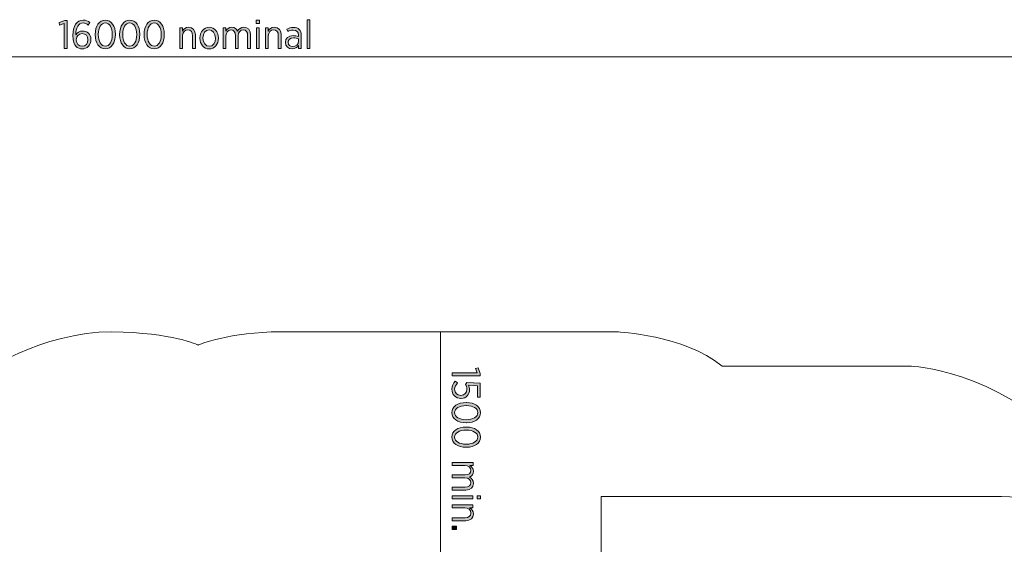
# Model space of a CAD drawing. Units: inches. Extents: x -35 to 151, y -84 to 51.
# Drawn here: x 35 to 96, y 18 to 51 of the extents above; entities that cross this region are included whole.
import ezdxf

# ---------------------------------------------------------------- set-up
doc = ezdxf.new("R2010")
doc.units = ezdxf.units.IN
doc.header["$MEASUREMENT"] = 0
doc.layers.add('Logos & Title', color=7, linetype='Continuous')

# ---------------------------------------------------------------- blocks, each defined once
blk = doc.blocks.new('block 3')
at = {"layer": 'Logos & Title', "true_color": 0xec1c24}
h = blk.add_hatch(color=240, dxfattribs=at)
h.dxf.hatch_style = 2
h.paths.add_polyline_path([(37.807, 50.386), (37.525, 50.287), (37.493, 50.448), (37.851, 50.584), (37.989, 50.584), (37.989, 48.844), (37.807, 48.844)])
h = blk.add_hatch(color=240, dxfattribs=at)
h.dxf.hatch_style = 2
edge = h.paths.add_edge_path()
edge.add_spline(control_points=[(38.542, 48.966), (38.416, 49.094), (38.342, 49.274), (38.342, 49.64), (38.342, 49.64), (38.342, 49.66), (38.342, 49.66), (38.342, 50.233), (38.587, 50.601), (38.982, 50.601), (39.148, 50.601), (39.274, 50.544), (39.4, 50.446), (39.4, 50.446), (39.301, 50.297), (39.301, 50.297), (39.207, 50.376), (39.106, 50.431), (38.975, 50.431), (38.688, 50.431), (38.53, 50.114), (38.528, 49.692), (38.619, 49.838), (38.762, 49.927), (38.948, 49.927), (39.227, 49.927), (39.469, 49.734), (39.469, 49.398), (39.469, 49.398), (39.469, 49.393), (39.469, 49.393), (39.469, 49.057), (39.229, 48.817), (38.923, 48.817), (38.767, 48.817), (38.636, 48.872), (38.542, 48.966)], knot_values=[0, 0, 0, 0, 1, 1, 1, 2, 2, 2, 3, 3, 3, 4, 4, 4, 5, 5, 5, 6, 6, 6, 7, 7, 7, 8, 8, 8, 9, 9, 9, 10, 10, 10, 11, 11, 11, 12, 12, 12, 12], degree=3, periodic=1)
edge = h.paths.add_edge_path()
edge.add_spline(control_points=[(39.281, 49.385), (39.281, 49.385), (39.281, 49.39), (39.281, 49.39), (39.281, 49.618), (39.133, 49.766), (38.923, 49.766), (38.708, 49.766), (38.555, 49.603), (38.555, 49.388), (38.555, 49.388), (38.555, 49.383), (38.555, 49.383), (38.555, 49.156), (38.703, 48.983), (38.925, 48.983), (39.143, 48.983), (39.281, 49.161), (39.281, 49.385)], knot_values=[0, 0, 0, 0, 1, 1, 1, 2, 2, 2, 3, 3, 3, 4, 4, 4, 5, 5, 5, 6, 6, 6, 6], degree=3, periodic=1)
h = blk.add_hatch(color=240, dxfattribs=at)
h.dxf.hatch_style = 2
edge = h.paths.add_edge_path()
edge.add_spline(control_points=[(39.73, 49.697), (39.73, 49.697), (39.73, 49.717), (39.73, 49.717), (39.73, 50.236), (39.975, 50.601), (40.358, 50.601), (40.741, 50.601), (40.983, 50.24), (40.983, 49.722), (40.983, 49.722), (40.983, 49.702), (40.983, 49.702), (40.983, 49.183), (40.738, 48.817), (40.355, 48.817), (39.97, 48.817), (39.73, 49.178), (39.73, 49.697)], knot_values=[0, 0, 0, 0, 1, 1, 1, 2, 2, 2, 3, 3, 3, 4, 4, 4, 5, 5, 5, 6, 6, 6, 6], degree=3, periodic=1)
edge = h.paths.add_edge_path()
edge.add_spline(control_points=[(40.793, 49.697), (40.793, 49.697), (40.793, 49.717), (40.793, 49.717), (40.793, 50.132), (40.617, 50.433), (40.355, 50.433), (40.091, 50.433), (39.92, 50.137), (39.92, 49.722), (39.92, 49.722), (39.92, 49.702), (39.92, 49.702), (39.92, 49.287), (40.093, 48.985), (40.358, 48.985), (40.622, 48.985), (40.793, 49.282), (40.793, 49.697)], knot_values=[0, 0, 0, 0, 1, 1, 1, 2, 2, 2, 3, 3, 3, 4, 4, 4, 5, 5, 5, 6, 6, 6, 6], degree=3, periodic=1)
h = blk.add_hatch(color=240, dxfattribs=at)
h.dxf.hatch_style = 2
edge = h.paths.add_edge_path()
edge.add_spline(control_points=[(41.249, 49.697), (41.249, 49.697), (41.249, 49.717), (41.249, 49.717), (41.249, 50.236), (41.494, 50.601), (41.877, 50.601), (42.259, 50.601), (42.502, 50.24), (42.502, 49.722), (42.502, 49.722), (42.502, 49.702), (42.502, 49.702), (42.502, 49.183), (42.257, 48.817), (41.874, 48.817), (41.489, 48.817), (41.249, 49.178), (41.249, 49.697)], knot_values=[0, 0, 0, 0, 1, 1, 1, 2, 2, 2, 3, 3, 3, 4, 4, 4, 5, 5, 5, 6, 6, 6, 6], degree=3, periodic=1)
edge = h.paths.add_edge_path()
edge.add_spline(control_points=[(42.311, 49.697), (42.311, 49.697), (42.311, 49.717), (42.311, 49.717), (42.311, 50.132), (42.136, 50.433), (41.874, 50.433), (41.61, 50.433), (41.439, 50.137), (41.439, 49.722), (41.439, 49.722), (41.439, 49.702), (41.439, 49.702), (41.439, 49.287), (41.612, 48.985), (41.877, 48.985), (42.141, 48.985), (42.311, 49.282), (42.311, 49.697)], knot_values=[0, 0, 0, 0, 1, 1, 1, 2, 2, 2, 3, 3, 3, 4, 4, 4, 5, 5, 5, 6, 6, 6, 6], degree=3, periodic=1)
h = blk.add_hatch(color=240, dxfattribs=at)
h.dxf.hatch_style = 2
edge = h.paths.add_edge_path()
edge.add_spline(control_points=[(42.768, 49.697), (42.768, 49.697), (42.768, 49.717), (42.768, 49.717), (42.768, 50.236), (43.012, 50.601), (43.395, 50.601), (43.778, 50.601), (44.02, 50.24), (44.02, 49.722), (44.02, 49.722), (44.02, 49.702), (44.02, 49.702), (44.02, 49.183), (43.776, 48.817), (43.393, 48.817), (43.007, 48.817), (42.768, 49.178), (42.768, 49.697)], knot_values=[0, 0, 0, 0, 1, 1, 1, 2, 2, 2, 3, 3, 3, 4, 4, 4, 5, 5, 5, 6, 6, 6, 6], degree=3, periodic=1)
edge = h.paths.add_edge_path()
edge.add_spline(control_points=[(43.83, 49.697), (43.83, 49.697), (43.83, 49.717), (43.83, 49.717), (43.83, 50.132), (43.655, 50.433), (43.393, 50.433), (43.128, 50.433), (42.958, 50.137), (42.958, 49.722), (42.958, 49.722), (42.958, 49.702), (42.958, 49.702), (42.958, 49.287), (43.131, 48.985), (43.395, 48.985), (43.66, 48.985), (43.83, 49.282), (43.83, 49.697)], knot_values=[0, 0, 0, 0, 1, 1, 1, 2, 2, 2, 3, 3, 3, 4, 4, 4, 5, 5, 5, 6, 6, 6, 6], degree=3, periodic=1)
h = blk.add_hatch(color=240, dxfattribs=at)
h.dxf.hatch_style = 2
edge = h.paths.add_edge_path()
edge.add_spline(control_points=[(44.975, 50.132), (44.975, 50.132), (45.153, 50.132), (45.153, 50.132), (45.153, 50.132), (45.153, 49.922), (45.153, 49.922), (45.225, 50.05), (45.341, 50.156), (45.533, 50.156), (45.796, 50.156), (45.954, 49.976), (45.954, 49.687), (45.954, 49.687), (45.954, 48.844), (45.954, 48.844), (45.954, 48.844), (45.776, 48.844), (45.776, 48.844), (45.776, 48.844), (45.776, 49.637), (45.776, 49.637), (45.776, 49.867), (45.667, 49.996), (45.479, 49.996), (45.291, 49.996), (45.153, 49.848), (45.153, 49.628), (45.153, 49.628), (45.153, 48.844), (45.153, 48.844), (45.153, 48.844), (44.975, 48.844), (44.975, 48.844), (44.975, 48.844), (44.975, 50.132), (44.975, 50.132)], knot_values=[0, 0, 0, 0, 1, 1, 1, 2, 2, 2, 3, 3, 3, 4, 4, 4, 5, 5, 5, 6, 6, 6, 7, 7, 7, 8, 8, 8, 9, 9, 9, 10, 10, 10, 11, 11, 11, 12, 12, 12, 12], degree=3, periodic=1)
h = blk.add_hatch(color=240, dxfattribs=at)
h.dxf.hatch_style = 2
edge = h.paths.add_edge_path()
edge.add_spline(control_points=[(46.232, 49.477), (46.232, 49.477), (46.232, 49.494), (46.232, 49.494), (46.232, 49.87), (46.474, 50.156), (46.805, 50.156), (47.136, 50.156), (47.376, 49.872), (47.376, 49.497), (47.376, 49.497), (47.376, 49.482), (47.376, 49.482), (47.376, 49.106), (47.134, 48.817), (46.803, 48.817), (46.472, 48.817), (46.232, 49.101), (46.232, 49.477)], knot_values=[0, 0, 0, 0, 1, 1, 1, 2, 2, 2, 3, 3, 3, 4, 4, 4, 5, 5, 5, 6, 6, 6, 6], degree=3, periodic=1)
edge = h.paths.add_edge_path()
edge.add_spline(control_points=[(47.196, 49.479), (47.196, 49.479), (47.196, 49.492), (47.196, 49.492), (47.196, 49.781), (47.023, 49.996), (46.803, 49.996), (46.575, 49.996), (46.415, 49.781), (46.415, 49.494), (46.415, 49.494), (46.415, 49.482), (46.415, 49.482), (46.415, 49.193), (46.585, 48.978), (46.805, 48.978), (47.033, 48.978), (47.196, 49.195), (47.196, 49.479)], knot_values=[0, 0, 0, 0, 1, 1, 1, 2, 2, 2, 3, 3, 3, 4, 4, 4, 5, 5, 5, 6, 6, 6, 6], degree=3, periodic=1)
h = blk.add_hatch(color=240, dxfattribs=at)
h.dxf.hatch_style = 2
edge = h.paths.add_edge_path()
edge.add_spline(control_points=[(47.671, 50.132), (47.671, 50.132), (47.849, 50.132), (47.849, 50.132), (47.849, 50.132), (47.849, 49.927), (47.849, 49.927), (47.921, 50.048), (48.025, 50.156), (48.21, 50.156), (48.383, 50.156), (48.504, 50.062), (48.566, 49.922), (48.645, 50.048), (48.763, 50.156), (48.961, 50.156), (49.211, 50.156), (49.372, 49.983), (49.372, 49.685), (49.372, 49.685), (49.372, 48.844), (49.372, 48.844), (49.372, 48.844), (49.193, 48.844), (49.193, 48.844), (49.193, 48.844), (49.193, 49.637), (49.193, 49.637), (49.193, 49.872), (49.09, 49.996), (48.914, 49.996), (48.746, 49.996), (48.611, 49.862), (48.611, 49.63), (48.611, 49.63), (48.611, 48.844), (48.611, 48.844), (48.611, 48.844), (48.433, 48.844), (48.433, 48.844), (48.433, 48.844), (48.433, 49.64), (48.433, 49.64), (48.433, 49.87), (48.329, 49.996), (48.153, 49.996), (47.98, 49.996), (47.849, 49.845), (47.849, 49.628), (47.849, 49.628), (47.849, 48.844), (47.849, 48.844), (47.849, 48.844), (47.671, 48.844), (47.671, 48.844), (47.671, 48.844), (47.671, 50.132), (47.671, 50.132)], knot_values=[0, 0, 0, 0, 1, 1, 1, 2, 2, 2, 3, 3, 3, 4, 4, 4, 5, 5, 5, 6, 6, 6, 7, 7, 7, 8, 8, 8, 9, 9, 9, 10, 10, 10, 11, 11, 11, 12, 12, 12, 13, 13, 13, 14, 14, 14, 15, 15, 15, 16, 16, 16, 17, 17, 17, 18, 18, 18, 19, 19, 19, 19], degree=3, periodic=1)
h = blk.add_hatch(color=240, dxfattribs=at)
h.dxf.hatch_style = 2
h.paths.add_polyline_path([(49.729, 50.606), (49.927, 50.606), (49.927, 50.396), (49.729, 50.396)])
h.paths.add_polyline_path([(49.738, 50.132), (49.916, 50.132), (49.916, 48.844), (49.738, 48.844)])
h = blk.add_hatch(color=240, dxfattribs=at)
h.dxf.hatch_style = 2
edge = h.paths.add_edge_path()
edge.add_spline(control_points=[(50.297, 50.132), (50.297, 50.132), (50.474, 50.132), (50.474, 50.132), (50.474, 50.132), (50.474, 49.922), (50.474, 49.922), (50.546, 50.05), (50.662, 50.156), (50.855, 50.156), (51.117, 50.156), (51.275, 49.976), (51.275, 49.687), (51.275, 49.687), (51.275, 48.844), (51.275, 48.844), (51.275, 48.844), (51.097, 48.844), (51.097, 48.844), (51.097, 48.844), (51.097, 49.637), (51.097, 49.637), (51.097, 49.867), (50.988, 49.996), (50.801, 49.996), (50.613, 49.996), (50.474, 49.848), (50.474, 49.628), (50.474, 49.628), (50.474, 48.844), (50.474, 48.844), (50.474, 48.844), (50.297, 48.844), (50.297, 48.844), (50.297, 48.844), (50.297, 50.132), (50.297, 50.132)], knot_values=[0, 0, 0, 0, 1, 1, 1, 2, 2, 2, 3, 3, 3, 4, 4, 4, 5, 5, 5, 6, 6, 6, 7, 7, 7, 8, 8, 8, 9, 9, 9, 10, 10, 10, 11, 11, 11, 12, 12, 12, 12], degree=3, periodic=1)
h = blk.add_hatch(color=240, dxfattribs=at)
h.dxf.hatch_style = 2
edge = h.paths.add_edge_path()
edge.add_spline(control_points=[(51.539, 49.218), (51.539, 49.218), (51.539, 49.227), (51.539, 49.227), (51.539, 49.492), (51.729, 49.642), (52.013, 49.642), (52.149, 49.642), (52.248, 49.62), (52.344, 49.591), (52.344, 49.591), (52.344, 49.667), (52.344, 49.667), (52.344, 49.875), (52.223, 49.986), (52.016, 49.986), (51.887, 49.986), (51.776, 49.946), (51.687, 49.899), (51.687, 49.899), (51.63, 50.045), (51.63, 50.045), (51.751, 50.104), (51.877, 50.149), (52.035, 50.149), (52.191, 50.149), (52.312, 50.104), (52.396, 50.021), (52.475, 49.942), (52.519, 49.823), (52.519, 49.672), (52.519, 49.672), (52.519, 48.844), (52.519, 48.844), (52.519, 48.844), (52.344, 48.844), (52.344, 48.844), (52.344, 48.844), (52.344, 49.032), (52.344, 49.032), (52.267, 48.911), (52.142, 48.817), (51.951, 48.817), (51.736, 48.817), (51.539, 48.963), (51.539, 49.218)], knot_values=[0, 0, 0, 0, 1, 1, 1, 2, 2, 2, 3, 3, 3, 4, 4, 4, 5, 5, 5, 6, 6, 6, 7, 7, 7, 8, 8, 8, 9, 9, 9, 10, 10, 10, 11, 11, 11, 12, 12, 12, 13, 13, 13, 14, 14, 14, 15, 15, 15, 15], degree=3, periodic=1)
edge = h.paths.add_edge_path()
edge.add_spline(control_points=[(52.346, 49.292), (52.346, 49.292), (52.346, 49.452), (52.346, 49.452), (52.265, 49.482), (52.161, 49.504), (52.035, 49.504), (51.83, 49.504), (51.717, 49.398), (51.717, 49.235), (51.717, 49.235), (51.717, 49.227), (51.717, 49.227), (51.717, 49.067), (51.838, 48.966), (51.991, 48.966), (52.189, 48.963), (52.346, 49.104), (52.346, 49.292)], knot_values=[0, 0, 0, 0, 1, 1, 1, 2, 2, 2, 3, 3, 3, 4, 4, 4, 5, 5, 5, 6, 6, 6, 6], degree=3, periodic=1)
h = blk.add_hatch(color=240, dxfattribs=at)
h.dxf.hatch_style = 2
h.paths.add_polyline_path([(52.88, 50.628), (53.057, 50.628), (53.057, 48.844), (52.88, 48.844)])
at = {"layer": 'Logos & Title', "lineweight": 0}
for points in [[(37.807, 50.386), (37.525, 50.287), (37.493, 50.448), (37.851, 50.584), (37.989, 50.584), (37.989, 48.844), (37.807, 48.844), (37.807, 50.386)], [(49.729, 50.606), (49.927, 50.606), (49.927, 50.396), (49.729, 50.396), (49.729, 50.606)], [(49.738, 50.132), (49.916, 50.132), (49.916, 48.844), (49.738, 48.844), (49.738, 50.132)], [(52.88, 50.628), (53.057, 50.628), (53.057, 48.844), (52.88, 48.844), (52.88, 50.628)]]:
    blk.add_lwpolyline(points, dxfattribs=at)
for points, knots in [([(38.542, 48.966), (38.416, 49.094), (38.342, 49.274), (38.342, 49.64), (38.342, 49.64), (38.342, 49.66), (38.342, 49.66), (38.342, 50.233), (38.587, 50.601), (38.982, 50.601), (39.148, 50.601), (39.274, 50.544), (39.4, 50.446), (39.4, 50.446), (39.301, 50.297), (39.301, 50.297), (39.207, 50.376), (39.106, 50.431), (38.975, 50.431), (38.688, 50.431), (38.53, 50.114), (38.528, 49.692), (38.619, 49.838), (38.762, 49.927), (38.948, 49.927), (39.227, 49.927), (39.469, 49.734), (39.469, 49.398), (39.469, 49.398), (39.469, 49.393), (39.469, 49.393), (39.469, 49.057), (39.229, 48.817), (38.923, 48.817), (38.767, 48.817), (38.636, 48.872), (38.542, 48.966)], [0, 0, 0, 0, 1, 1, 1, 2, 2, 2, 3, 3, 3, 4, 4, 4, 5, 5, 5, 6, 6, 6, 7, 7, 7, 8, 8, 8, 9, 9, 9, 10, 10, 10, 11, 11, 11, 12, 12, 12, 12]), ([(39.73, 49.697), (39.73, 49.697), (39.73, 49.717), (39.73, 49.717), (39.73, 50.236), (39.975, 50.601), (40.358, 50.601), (40.741, 50.601), (40.983, 50.24), (40.983, 49.722), (40.983, 49.722), (40.983, 49.702), (40.983, 49.702), (40.983, 49.183), (40.738, 48.817), (40.355, 48.817), (39.97, 48.817), (39.73, 49.178), (39.73, 49.697)], [0, 0, 0, 0, 1, 1, 1, 2, 2, 2, 3, 3, 3, 4, 4, 4, 5, 5, 5, 6, 6, 6, 6]), ([(40.793, 49.697), (40.793, 49.697), (40.793, 49.717), (40.793, 49.717), (40.793, 50.132), (40.617, 50.433), (40.355, 50.433), (40.091, 50.433), (39.92, 50.137), (39.92, 49.722), (39.92, 49.722), (39.92, 49.702), (39.92, 49.702), (39.92, 49.287), (40.093, 48.985), (40.358, 48.985), (40.622, 48.985), (40.793, 49.282), (40.793, 49.697)], [0, 0, 0, 0, 1, 1, 1, 2, 2, 2, 3, 3, 3, 4, 4, 4, 5, 5, 5, 6, 6, 6, 6]), ([(41.249, 49.697), (41.249, 49.697), (41.249, 49.717), (41.249, 49.717), (41.249, 50.236), (41.494, 50.601), (41.877, 50.601), (42.259, 50.601), (42.502, 50.24), (42.502, 49.722), (42.502, 49.722), (42.502, 49.702), (42.502, 49.702), (42.502, 49.183), (42.257, 48.817), (41.874, 48.817), (41.489, 48.817), (41.249, 49.178), (41.249, 49.697)], [0, 0, 0, 0, 1, 1, 1, 2, 2, 2, 3, 3, 3, 4, 4, 4, 5, 5, 5, 6, 6, 6, 6]), ([(42.311, 49.697), (42.311, 49.697), (42.311, 49.717), (42.311, 49.717), (42.311, 50.132), (42.136, 50.433), (41.874, 50.433), (41.61, 50.433), (41.439, 50.137), (41.439, 49.722), (41.439, 49.722), (41.439, 49.702), (41.439, 49.702), (41.439, 49.287), (41.612, 48.985), (41.877, 48.985), (42.141, 48.985), (42.311, 49.282), (42.311, 49.697)], [0, 0, 0, 0, 1, 1, 1, 2, 2, 2, 3, 3, 3, 4, 4, 4, 5, 5, 5, 6, 6, 6, 6]), ([(42.768, 49.697), (42.768, 49.697), (42.768, 49.717), (42.768, 49.717), (42.768, 50.236), (43.012, 50.601), (43.395, 50.601), (43.778, 50.601), (44.02, 50.24), (44.02, 49.722), (44.02, 49.722), (44.02, 49.702), (44.02, 49.702), (44.02, 49.183), (43.776, 48.817), (43.393, 48.817), (43.007, 48.817), (42.768, 49.178), (42.768, 49.697)], [0, 0, 0, 0, 1, 1, 1, 2, 2, 2, 3, 3, 3, 4, 4, 4, 5, 5, 5, 6, 6, 6, 6]), ([(43.83, 49.697), (43.83, 49.697), (43.83, 49.717), (43.83, 49.717), (43.83, 50.132), (43.655, 50.433), (43.393, 50.433), (43.128, 50.433), (42.958, 50.137), (42.958, 49.722), (42.958, 49.722), (42.958, 49.702), (42.958, 49.702), (42.958, 49.287), (43.131, 48.985), (43.395, 48.985), (43.66, 48.985), (43.83, 49.282), (43.83, 49.697)], [0, 0, 0, 0, 1, 1, 1, 2, 2, 2, 3, 3, 3, 4, 4, 4, 5, 5, 5, 6, 6, 6, 6]), ([(44.975, 50.132), (44.975, 50.132), (45.153, 50.132), (45.153, 50.132), (45.153, 50.132), (45.153, 49.922), (45.153, 49.922), (45.225, 50.05), (45.341, 50.156), (45.533, 50.156), (45.796, 50.156), (45.954, 49.976), (45.954, 49.687), (45.954, 49.687), (45.954, 48.844), (45.954, 48.844), (45.954, 48.844), (45.776, 48.844), (45.776, 48.844), (45.776, 48.844), (45.776, 49.637), (45.776, 49.637), (45.776, 49.867), (45.667, 49.996), (45.479, 49.996), (45.291, 49.996), (45.153, 49.848), (45.153, 49.628), (45.153, 49.628), (45.153, 48.844), (45.153, 48.844), (45.153, 48.844), (44.975, 48.844), (44.975, 48.844), (44.975, 48.844), (44.975, 50.132), (44.975, 50.132)], [0, 0, 0, 0, 1, 1, 1, 2, 2, 2, 3, 3, 3, 4, 4, 4, 5, 5, 5, 6, 6, 6, 7, 7, 7, 8, 8, 8, 9, 9, 9, 10, 10, 10, 11, 11, 11, 12, 12, 12, 12]), ([(46.232, 49.477), (46.232, 49.477), (46.232, 49.494), (46.232, 49.494), (46.232, 49.87), (46.474, 50.156), (46.805, 50.156), (47.136, 50.156), (47.376, 49.872), (47.376, 49.497), (47.376, 49.497), (47.376, 49.482), (47.376, 49.482), (47.376, 49.106), (47.134, 48.817), (46.803, 48.817), (46.472, 48.817), (46.232, 49.101), (46.232, 49.477)], [0, 0, 0, 0, 1, 1, 1, 2, 2, 2, 3, 3, 3, 4, 4, 4, 5, 5, 5, 6, 6, 6, 6]), ([(47.671, 50.132), (47.671, 50.132), (47.849, 50.132), (47.849, 50.132), (47.849, 50.132), (47.849, 49.927), (47.849, 49.927), (47.921, 50.048), (48.025, 50.156), (48.21, 50.156), (48.383, 50.156), (48.504, 50.062), (48.566, 49.922), (48.645, 50.048), (48.763, 50.156), (48.961, 50.156), (49.211, 50.156), (49.372, 49.983), (49.372, 49.685), (49.372, 49.685), (49.372, 48.844), (49.372, 48.844), (49.372, 48.844), (49.193, 48.844), (49.193, 48.844), (49.193, 48.844), (49.193, 49.637), (49.193, 49.637), (49.193, 49.872), (49.09, 49.996), (48.914, 49.996), (48.746, 49.996), (48.611, 49.862), (48.611, 49.63), (48.611, 49.63), (48.611, 48.844), (48.611, 48.844), (48.611, 48.844), (48.433, 48.844), (48.433, 48.844), (48.433, 48.844), (48.433, 49.64), (48.433, 49.64), (48.433, 49.87), (48.329, 49.996), (48.153, 49.996), (47.98, 49.996), (47.849, 49.845), (47.849, 49.628), (47.849, 49.628), (47.849, 48.844), (47.849, 48.844), (47.849, 48.844), (47.671, 48.844), (47.671, 48.844), (47.671, 48.844), (47.671, 50.132), (47.671, 50.132)], [0, 0, 0, 0, 1, 1, 1, 2, 2, 2, 3, 3, 3, 4, 4, 4, 5, 5, 5, 6, 6, 6, 7, 7, 7, 8, 8, 8, 9, 9, 9, 10, 10, 10, 11, 11, 11, 12, 12, 12, 13, 13, 13, 14, 14, 14, 15, 15, 15, 16, 16, 16, 17, 17, 17, 18, 18, 18, 19, 19, 19, 19]), ([(50.297, 50.132), (50.297, 50.132), (50.474, 50.132), (50.474, 50.132), (50.474, 50.132), (50.474, 49.922), (50.474, 49.922), (50.546, 50.05), (50.662, 50.156), (50.855, 50.156), (51.117, 50.156), (51.275, 49.976), (51.275, 49.687), (51.275, 49.687), (51.275, 48.844), (51.275, 48.844), (51.275, 48.844), (51.097, 48.844), (51.097, 48.844), (51.097, 48.844), (51.097, 49.637), (51.097, 49.637), (51.097, 49.867), (50.988, 49.996), (50.801, 49.996), (50.613, 49.996), (50.474, 49.848), (50.474, 49.628), (50.474, 49.628), (50.474, 48.844), (50.474, 48.844), (50.474, 48.844), (50.297, 48.844), (50.297, 48.844), (50.297, 48.844), (50.297, 50.132), (50.297, 50.132)], [0, 0, 0, 0, 1, 1, 1, 2, 2, 2, 3, 3, 3, 4, 4, 4, 5, 5, 5, 6, 6, 6, 7, 7, 7, 8, 8, 8, 9, 9, 9, 10, 10, 10, 11, 11, 11, 12, 12, 12, 12]), ([(51.539, 49.218), (51.539, 49.218), (51.539, 49.227), (51.539, 49.227), (51.539, 49.492), (51.729, 49.642), (52.013, 49.642), (52.149, 49.642), (52.248, 49.62), (52.344, 49.591), (52.344, 49.591), (52.344, 49.667), (52.344, 49.667), (52.344, 49.875), (52.223, 49.986), (52.016, 49.986), (51.887, 49.986), (51.776, 49.946), (51.687, 49.899), (51.687, 49.899), (51.63, 50.045), (51.63, 50.045), (51.751, 50.104), (51.877, 50.149), (52.035, 50.149), (52.191, 50.149), (52.312, 50.104), (52.396, 50.021), (52.475, 49.942), (52.519, 49.823), (52.519, 49.672), (52.519, 49.672), (52.519, 48.844), (52.519, 48.844), (52.519, 48.844), (52.344, 48.844), (52.344, 48.844), (52.344, 48.844), (52.344, 49.032), (52.344, 49.032), (52.267, 48.911), (52.142, 48.817), (51.951, 48.817), (51.736, 48.817), (51.539, 48.963), (51.539, 49.218)], [0, 0, 0, 0, 1, 1, 1, 2, 2, 2, 3, 3, 3, 4, 4, 4, 5, 5, 5, 6, 6, 6, 7, 7, 7, 8, 8, 8, 9, 9, 9, 10, 10, 10, 11, 11, 11, 12, 12, 12, 13, 13, 13, 14, 14, 14, 15, 15, 15, 15]), ([(39.281, 49.385), (39.281, 49.385), (39.281, 49.39), (39.281, 49.39), (39.281, 49.618), (39.133, 49.766), (38.923, 49.766), (38.708, 49.766), (38.555, 49.603), (38.555, 49.388), (38.555, 49.388), (38.555, 49.383), (38.555, 49.383), (38.555, 49.156), (38.703, 48.983), (38.925, 48.983), (39.143, 48.983), (39.281, 49.161), (39.281, 49.385)], [0, 0, 0, 0, 1, 1, 1, 2, 2, 2, 3, 3, 3, 4, 4, 4, 5, 5, 5, 6, 6, 6, 6]), ([(47.196, 49.479), (47.196, 49.479), (47.196, 49.492), (47.196, 49.492), (47.196, 49.781), (47.023, 49.996), (46.803, 49.996), (46.575, 49.996), (46.415, 49.781), (46.415, 49.494), (46.415, 49.494), (46.415, 49.482), (46.415, 49.482), (46.415, 49.193), (46.585, 48.978), (46.805, 48.978), (47.033, 48.978), (47.196, 49.195), (47.196, 49.479)], [0, 0, 0, 0, 1, 1, 1, 2, 2, 2, 3, 3, 3, 4, 4, 4, 5, 5, 5, 6, 6, 6, 6]), ([(52.346, 49.292), (52.346, 49.292), (52.346, 49.452), (52.346, 49.452), (52.265, 49.482), (52.161, 49.504), (52.035, 49.504), (51.83, 49.504), (51.717, 49.398), (51.717, 49.235), (51.717, 49.235), (51.717, 49.227), (51.717, 49.227), (51.717, 49.067), (51.838, 48.966), (51.991, 48.966), (52.189, 48.963), (52.346, 49.104), (52.346, 49.292)], [0, 0, 0, 0, 1, 1, 1, 2, 2, 2, 3, 3, 3, 4, 4, 4, 5, 5, 5, 6, 6, 6, 6])]:
    blk.add_open_spline(points, degree=3, knots=knots, dxfattribs=at)
blk = doc.blocks.new('block 13')
at = {"layer": 'Logos & Title', "true_color": 0xec1c24}
h = blk.add_hatch(color=240, dxfattribs=at)
h.dxf.hatch_style = 2
h.paths.add_polyline_path([(63.437, 28.723), (63.338, 29.004), (63.499, 29.037), (63.635, 28.678), (63.635, 28.54), (61.895, 28.54), (61.895, 28.723)])
h = blk.add_hatch(color=240, dxfattribs=at)
h.dxf.hatch_style = 2
edge = h.paths.add_edge_path()
edge.add_spline(control_points=[(62.083, 28.212), (62.083, 28.212), (62.221, 28.101), (62.221, 28.101), (62.113, 27.985), (62.038, 27.851), (62.038, 27.703), (62.038, 27.483), (62.199, 27.328), (62.426, 27.328), (62.426, 27.328), (62.433, 27.328), (62.433, 27.328), (62.661, 27.328), (62.794, 27.488), (62.794, 27.703), (62.794, 27.827), (62.76, 27.92), (62.715, 28.005), (62.715, 28.005), (62.797, 28.123), (62.797, 28.123), (62.797, 28.123), (63.625, 28.078), (63.625, 28.078), (63.625, 28.078), (63.624, 27.214), (63.624, 27.214), (63.624, 27.214), (63.451, 27.214), (63.451, 27.214), (63.451, 27.214), (63.451, 27.918), (63.451, 27.918), (63.451, 27.918), (62.9, 27.952), (62.9, 27.952), (62.935, 27.871), (62.962, 27.79), (62.962, 27.673), (62.962, 27.38), (62.779, 27.14), (62.441, 27.14), (62.441, 27.14), (62.433, 27.14), (62.433, 27.14), (62.097, 27.14), (61.867, 27.38), (61.868, 27.705), (61.868, 27.906), (61.959, 28.084), (62.083, 28.212)], knot_values=[0, 0, 0, 0, 1, 1, 1, 2, 2, 2, 3, 3, 3, 4, 4, 4, 5, 5, 5, 6, 6, 6, 7, 7, 7, 8, 8, 8, 9, 9, 9, 10, 10, 10, 11, 11, 11, 12, 12, 12, 13, 13, 13, 14, 14, 14, 15, 15, 15, 16, 16, 16, 17, 17, 17, 17], degree=3, periodic=1)
h = blk.add_hatch(color=240, dxfattribs=at)
h.dxf.hatch_style = 2
edge = h.paths.add_edge_path()
edge.add_spline(control_points=[(62.747, 26.883), (62.747, 26.883), (62.767, 26.883), (62.767, 26.883), (63.286, 26.883), (63.651, 26.639), (63.651, 26.255), (63.651, 25.872), (63.29, 25.63), (62.771, 25.631), (62.771, 25.631), (62.752, 25.631), (62.752, 25.631), (62.233, 25.631), (61.867, 25.875), (61.867, 26.258), (61.867, 26.644), (62.228, 26.883), (62.747, 26.883)], knot_values=[0, 0, 0, 0, 1, 1, 1, 2, 2, 2, 3, 3, 3, 4, 4, 4, 5, 5, 5, 6, 6, 6, 6], degree=3, periodic=1)
edge = h.paths.add_edge_path()
edge.add_spline(control_points=[(62.747, 25.821), (62.747, 25.821), (62.766, 25.821), (62.766, 25.821), (63.182, 25.821), (63.483, 25.996), (63.483, 26.258), (63.483, 26.522), (63.187, 26.693), (62.772, 26.693), (62.772, 26.693), (62.752, 26.693), (62.752, 26.693), (62.337, 26.693), (62.035, 26.52), (62.035, 26.256), (62.035, 25.992), (62.332, 25.821), (62.747, 25.821)], knot_values=[0, 0, 0, 0, 1, 1, 1, 2, 2, 2, 3, 3, 3, 4, 4, 4, 5, 5, 5, 6, 6, 6, 6], degree=3, periodic=1)
h = blk.add_hatch(color=240, dxfattribs=at)
h.dxf.hatch_style = 2
edge = h.paths.add_edge_path()
edge.add_spline(control_points=[(62.746, 25.365), (62.746, 25.365), (62.766, 25.365), (62.766, 25.365), (63.285, 25.365), (63.651, 25.12), (63.65, 24.737), (63.65, 24.354), (63.29, 24.112), (62.771, 24.112), (62.771, 24.112), (62.751, 24.112), (62.751, 24.112), (62.232, 24.112), (61.867, 24.357), (61.867, 24.74), (61.867, 25.125), (62.228, 25.365), (62.746, 25.365)], knot_values=[0, 0, 0, 0, 1, 1, 1, 2, 2, 2, 3, 3, 3, 4, 4, 4, 5, 5, 5, 6, 6, 6, 6], degree=3, periodic=1)
edge = h.paths.add_edge_path()
edge.add_spline(control_points=[(62.746, 24.302), (62.746, 24.302), (62.766, 24.302), (62.766, 24.302), (63.181, 24.302), (63.483, 24.477), (63.483, 24.739), (63.483, 25.004), (63.186, 25.174), (62.771, 25.174), (62.771, 25.174), (62.751, 25.174), (62.751, 25.174), (62.336, 25.174), (62.035, 25.001), (62.035, 24.737), (62.035, 24.473), (62.331, 24.302), (62.746, 24.302)], knot_values=[0, 0, 0, 0, 1, 1, 1, 2, 2, 2, 3, 3, 3, 4, 4, 4, 5, 5, 5, 6, 6, 6, 6], degree=3, periodic=1)
h = blk.add_hatch(color=240, dxfattribs=at)
h.dxf.hatch_style = 2
edge = h.paths.add_edge_path()
edge.add_spline(control_points=[(63.181, 23.157), (63.181, 23.157), (63.181, 22.979), (63.181, 22.979), (63.181, 22.979), (62.976, 22.979), (62.976, 22.979), (63.096, 22.907), (63.205, 22.804), (63.205, 22.618), (63.205, 22.446), (63.111, 22.324), (62.97, 22.263), (63.096, 22.184), (63.205, 22.065), (63.205, 21.867), (63.205, 21.618), (63.032, 21.457), (62.733, 21.457), (62.733, 21.457), (61.893, 21.457), (61.893, 21.457), (61.893, 21.457), (61.893, 21.635), (61.893, 21.635), (61.893, 21.635), (62.686, 21.635), (62.686, 21.635), (62.921, 21.635), (63.044, 21.739), (63.044, 21.914), (63.045, 22.082), (62.911, 22.218), (62.679, 22.218), (62.679, 22.218), (61.893, 22.218), (61.893, 22.218), (61.893, 22.218), (61.893, 22.396), (61.893, 22.396), (61.893, 22.396), (62.689, 22.396), (62.689, 22.396), (62.919, 22.396), (63.045, 22.5), (63.045, 22.675), (63.045, 22.848), (62.894, 22.979), (62.677, 22.979), (62.677, 22.979), (61.893, 22.979), (61.893, 22.979), (61.893, 22.979), (61.893, 23.157), (61.893, 23.157), (61.893, 23.157), (63.181, 23.157), (63.181, 23.157)], knot_values=[0, 0, 0, 0, 1, 1, 1, 2, 2, 2, 3, 3, 3, 4, 4, 4, 5, 5, 5, 6, 6, 6, 7, 7, 7, 8, 8, 8, 9, 9, 9, 10, 10, 10, 11, 11, 11, 12, 12, 12, 13, 13, 13, 14, 14, 14, 15, 15, 15, 16, 16, 16, 17, 17, 17, 18, 18, 18, 19, 19, 19, 19], degree=3, periodic=1)
h = blk.add_hatch(color=240, dxfattribs=at)
h.dxf.hatch_style = 2
h.paths.add_polyline_path([(63.18, 21.09), (63.18, 20.912), (61.893, 20.912), (61.893, 21.09)])
h.paths.add_polyline_path([(63.655, 21.1), (63.655, 20.902), (63.444, 20.902), (63.444, 21.1)])
h = blk.add_hatch(color=240, dxfattribs=at)
h.dxf.hatch_style = 2
edge = h.paths.add_edge_path()
edge.add_spline(control_points=[(63.18, 20.532), (63.18, 20.532), (63.18, 20.354), (63.18, 20.354), (63.18, 20.354), (62.97, 20.354), (62.97, 20.354), (63.099, 20.282), (63.205, 20.166), (63.205, 19.973), (63.205, 19.711), (63.024, 19.553), (62.735, 19.554), (62.735, 19.554), (61.892, 19.554), (61.892, 19.554), (61.892, 19.554), (61.893, 19.732), (61.893, 19.732), (61.893, 19.732), (62.686, 19.732), (62.686, 19.732), (62.915, 19.732), (63.044, 19.84), (63.044, 20.028), (63.044, 20.215), (62.896, 20.354), (62.676, 20.354), (62.676, 20.354), (61.893, 20.354), (61.893, 20.354), (61.893, 20.354), (61.893, 20.532), (61.893, 20.532), (61.893, 20.532), (63.18, 20.532), (63.18, 20.532)], knot_values=[0, 0, 0, 0, 1, 1, 1, 2, 2, 2, 3, 3, 3, 4, 4, 4, 5, 5, 5, 6, 6, 6, 7, 7, 7, 8, 8, 8, 9, 9, 9, 10, 10, 10, 11, 11, 11, 12, 12, 12, 12], degree=3, periodic=1)
h = blk.add_hatch(color=240, dxfattribs=at)
h.dxf.hatch_style = 2
h.paths.add_polyline_path([(62.147, 19.226), (62.147, 19.004), (61.892, 19.004), (61.892, 19.226)])
at = {"layer": 'Logos & Title', "lineweight": 0}
for points in [[(63.437, 28.723), (63.338, 29.004), (63.499, 29.037), (63.635, 28.678), (63.635, 28.54), (61.895, 28.54), (61.895, 28.723), (63.437, 28.723)], [(63.18, 21.09), (63.18, 20.912), (61.893, 20.912), (61.893, 21.09), (63.18, 21.09)], [(63.655, 21.1), (63.655, 20.902), (63.444, 20.902), (63.444, 21.1), (63.655, 21.1)], [(62.147, 19.226), (62.147, 19.004), (61.892, 19.004), (61.892, 19.226), (62.147, 19.226)]]:
    blk.add_lwpolyline(points, dxfattribs=at)
for points, knots in [([(62.083, 28.212), (62.083, 28.212), (62.221, 28.101), (62.221, 28.101), (62.113, 27.985), (62.038, 27.851), (62.038, 27.703), (62.038, 27.483), (62.199, 27.328), (62.426, 27.328), (62.426, 27.328), (62.433, 27.328), (62.433, 27.328), (62.661, 27.328), (62.794, 27.488), (62.794, 27.703), (62.794, 27.827), (62.76, 27.92), (62.715, 28.005), (62.715, 28.005), (62.797, 28.123), (62.797, 28.123), (62.797, 28.123), (63.625, 28.078), (63.625, 28.078), (63.625, 28.078), (63.624, 27.214), (63.624, 27.214), (63.624, 27.214), (63.451, 27.214), (63.451, 27.214), (63.451, 27.214), (63.451, 27.918), (63.451, 27.918), (63.451, 27.918), (62.9, 27.952), (62.9, 27.952), (62.935, 27.871), (62.962, 27.79), (62.962, 27.673), (62.962, 27.38), (62.779, 27.14), (62.441, 27.14), (62.441, 27.14), (62.433, 27.14), (62.433, 27.14), (62.097, 27.14), (61.867, 27.38), (61.868, 27.705), (61.868, 27.906), (61.959, 28.084), (62.083, 28.212)], [0, 0, 0, 0, 1, 1, 1, 2, 2, 2, 3, 3, 3, 4, 4, 4, 5, 5, 5, 6, 6, 6, 7, 7, 7, 8, 8, 8, 9, 9, 9, 10, 10, 10, 11, 11, 11, 12, 12, 12, 13, 13, 13, 14, 14, 14, 15, 15, 15, 16, 16, 16, 17, 17, 17, 17]), ([(62.747, 26.883), (62.747, 26.883), (62.767, 26.883), (62.767, 26.883), (63.286, 26.883), (63.651, 26.639), (63.651, 26.255), (63.651, 25.872), (63.29, 25.63), (62.771, 25.631), (62.771, 25.631), (62.752, 25.631), (62.752, 25.631), (62.233, 25.631), (61.867, 25.875), (61.867, 26.258), (61.867, 26.644), (62.228, 26.883), (62.747, 26.883)], [0, 0, 0, 0, 1, 1, 1, 2, 2, 2, 3, 3, 3, 4, 4, 4, 5, 5, 5, 6, 6, 6, 6]), ([(62.747, 25.821), (62.747, 25.821), (62.766, 25.821), (62.766, 25.821), (63.182, 25.821), (63.483, 25.996), (63.483, 26.258), (63.483, 26.522), (63.187, 26.693), (62.772, 26.693), (62.772, 26.693), (62.752, 26.693), (62.752, 26.693), (62.337, 26.693), (62.035, 26.52), (62.035, 26.256), (62.035, 25.992), (62.332, 25.821), (62.747, 25.821)], [0, 0, 0, 0, 1, 1, 1, 2, 2, 2, 3, 3, 3, 4, 4, 4, 5, 5, 5, 6, 6, 6, 6]), ([(62.746, 25.365), (62.746, 25.365), (62.766, 25.365), (62.766, 25.365), (63.285, 25.365), (63.651, 25.12), (63.65, 24.737), (63.65, 24.354), (63.29, 24.112), (62.771, 24.112), (62.771, 24.112), (62.751, 24.112), (62.751, 24.112), (62.232, 24.112), (61.867, 24.357), (61.867, 24.74), (61.867, 25.125), (62.228, 25.365), (62.746, 25.365)], [0, 0, 0, 0, 1, 1, 1, 2, 2, 2, 3, 3, 3, 4, 4, 4, 5, 5, 5, 6, 6, 6, 6]), ([(62.746, 24.302), (62.746, 24.302), (62.766, 24.302), (62.766, 24.302), (63.181, 24.302), (63.483, 24.477), (63.483, 24.739), (63.483, 25.004), (63.186, 25.174), (62.771, 25.174), (62.771, 25.174), (62.751, 25.174), (62.751, 25.174), (62.336, 25.174), (62.035, 25.001), (62.035, 24.737), (62.035, 24.473), (62.331, 24.302), (62.746, 24.302)], [0, 0, 0, 0, 1, 1, 1, 2, 2, 2, 3, 3, 3, 4, 4, 4, 5, 5, 5, 6, 6, 6, 6]), ([(63.181, 23.157), (63.181, 23.157), (63.181, 22.979), (63.181, 22.979), (63.181, 22.979), (62.976, 22.979), (62.976, 22.979), (63.096, 22.907), (63.205, 22.804), (63.205, 22.618), (63.205, 22.446), (63.111, 22.324), (62.97, 22.263), (63.096, 22.184), (63.205, 22.065), (63.205, 21.867), (63.205, 21.618), (63.032, 21.457), (62.733, 21.457), (62.733, 21.457), (61.893, 21.457), (61.893, 21.457), (61.893, 21.457), (61.893, 21.635), (61.893, 21.635), (61.893, 21.635), (62.686, 21.635), (62.686, 21.635), (62.921, 21.635), (63.044, 21.739), (63.044, 21.914), (63.045, 22.082), (62.911, 22.218), (62.679, 22.218), (62.679, 22.218), (61.893, 22.218), (61.893, 22.218), (61.893, 22.218), (61.893, 22.396), (61.893, 22.396), (61.893, 22.396), (62.689, 22.396), (62.689, 22.396), (62.919, 22.396), (63.045, 22.5), (63.045, 22.675), (63.045, 22.848), (62.894, 22.979), (62.677, 22.979), (62.677, 22.979), (61.893, 22.979), (61.893, 22.979), (61.893, 22.979), (61.893, 23.157), (61.893, 23.157), (61.893, 23.157), (63.181, 23.157), (63.181, 23.157)], [0, 0, 0, 0, 1, 1, 1, 2, 2, 2, 3, 3, 3, 4, 4, 4, 5, 5, 5, 6, 6, 6, 7, 7, 7, 8, 8, 8, 9, 9, 9, 10, 10, 10, 11, 11, 11, 12, 12, 12, 13, 13, 13, 14, 14, 14, 15, 15, 15, 16, 16, 16, 17, 17, 17, 18, 18, 18, 19, 19, 19, 19]), ([(63.18, 20.532), (63.18, 20.532), (63.18, 20.354), (63.18, 20.354), (63.18, 20.354), (62.97, 20.354), (62.97, 20.354), (63.099, 20.282), (63.205, 20.166), (63.205, 19.973), (63.205, 19.711), (63.024, 19.553), (62.735, 19.554), (62.735, 19.554), (61.892, 19.554), (61.892, 19.554), (61.892, 19.554), (61.893, 19.732), (61.893, 19.732), (61.893, 19.732), (62.686, 19.732), (62.686, 19.732), (62.915, 19.732), (63.044, 19.84), (63.044, 20.028), (63.044, 20.215), (62.896, 20.354), (62.676, 20.354), (62.676, 20.354), (61.893, 20.354), (61.893, 20.354), (61.893, 20.354), (61.893, 20.532), (61.893, 20.532), (61.893, 20.532), (63.18, 20.532), (63.18, 20.532)], [0, 0, 0, 0, 1, 1, 1, 2, 2, 2, 3, 3, 3, 4, 4, 4, 5, 5, 5, 6, 6, 6, 7, 7, 7, 8, 8, 8, 9, 9, 9, 10, 10, 10, 11, 11, 11, 12, 12, 12, 12])]:
    blk.add_open_spline(points, degree=3, knots=knots, dxfattribs=at)

msp = doc.modelspace()

# ---------------------------------------------------------------- linework, layer by layer
at = {"layer": 'Logos & Title', "color": 240, "lineweight": 9, "true_color": 0xec1c24}
for points in [[(-34.061, 48.335), (125.619, 48.335)], [(61.164, 16.252), (61.169, 31.268)]]:
    msp.add_lwpolyline(points, dxfattribs=at)
msp.add_open_spline([(71.13, -8.848), (75.4, -8.849), (78.628, -6.719), (78.628, -6.719), (78.628, -6.719), (89.675, -6.723), (89.675, -6.723), (96.26, -6.725), (100.201, -1.728), (100.201, -1.728), (100.201, -1.728), (105.787, -1.73), (105.787, -1.73), (105.787, -1.73), (108.374, -1.966), (111.549, -0.026), (116.43, 3.441), (115.969, 8.283), (115.969, 8.283), (115.969, 8.283), (115.971, 14.372), (115.971, 14.372), (115.971, 14.372), (116.2, 17.2), (113.731, 20.669), (110.792, 24.316), (106.794, 24.375), (106.794, 24.375), (106.794, 24.375), (99.859, 24.377), (99.859, 24.377), (95.748, 28.905), (90.332, 29.143), (90.332, 29.143), (90.332, 29.143), (78.639, 29.146), (78.639, 29.146), (76.235, 31.087), (72.165, 31.265), (72.165, 31.265), (72.165, 31.265), (54.291, 31.27), (51.21, 31.271), (48.13, 31.272), (46.118, 30.449), (46.118, 30.449), (46.118, 30.449), (44.59, 31.214), (40.767, 31.274), (36.417, 31.275), (32.477, 28.63), (32.477, 28.63), (32.477, 28.63), (30.066, 28.337), (26.008, 25.222), (21.185, 20.814), (21.124, 15.463), (21.124, 15.463), (21.124, 15.463), (21.124, 12.289), (21.122, 8.254), (21.121, 4.219), (22.825, 1.234), (22.825, 1.234), (22.825, 1.234), (23.443, 0.146), (23.443, 0.146), (23.443, 0.146), (23.231, -0.245), (22.94, -0.946)], degree=3, knots=[0, 0, 0, 0, 1, 1, 1, 2, 2, 2, 3, 3, 3, 4, 4, 4, 5, 5, 5, 6, 6, 6, 7, 7, 7, 8, 8, 8, 9, 9, 9, 10, 10, 10, 11, 11, 11, 12, 12, 12, 13, 13, 13, 14, 14, 14, 15, 15, 15, 16, 16, 16, 17, 17, 17, 18, 18, 18, 19, 19, 19, 20, 20, 20, 21, 21, 21, 22, 22, 22, 23, 23, 23, 23], dxfattribs=at)
at = {"layer": 'Logos & Title', "color": 142, "lineweight": 9, "true_color": 0x26a9e0}
msp.add_open_spline([(71.143, 16.266), (71.143, 16.266), (71.144, 21.059), (71.144, 21.059), (71.144, 21.059), (95.987, 21.052), (95.987, 21.052), (101.51, 21.05), (105.986, 16.572), (105.984, 11.049), (105.982, 5.526), (101.504, 1.05), (95.981, 1.052), (95.981, 1.052), (71.202, 1.059), (71.202, 1.059)], degree=3, knots=[0, 0, 0, 0, 1, 1, 1, 2, 2, 2, 3, 3, 3, 4, 4, 4, 5, 5, 5, 5], dxfattribs=at)

# ---------------------------------------------------------------- block references
at = {"layer": 'Logos & Title'}
for name in ['block 3', 'block 13']:
    msp.add_blockref(name, (0, 0), dxfattribs=at)

doc.saveas('drawing.dxf')
